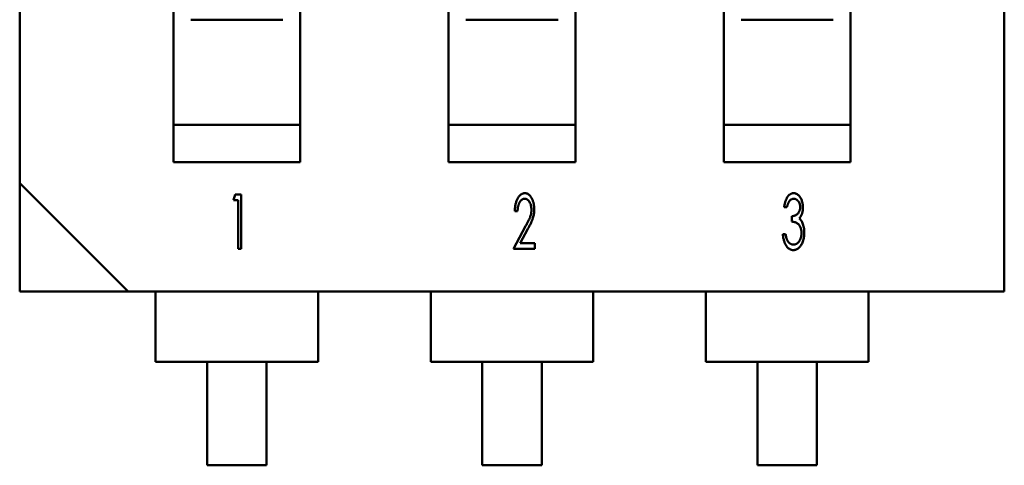
# Model space of a CAD drawing. Units: inches. Extents: x 0.1 to 10.9, y 0.1 to 8.4.
# Drawn here: x 4.4 to 4.5, y 3 to 3.1 of the extents above; entities that cross this region are included whole.
import ezdxf

# ---------------------------------------------------------------- set-up
doc = ezdxf.new("R2010")
doc.units = ezdxf.units.IN
doc.header["$MEASUREMENT"] = 0
doc.layers.add('Visible (ANSI)', color=7, linetype='Continuous', lineweight=50)

msp = doc.modelspace()

# ---------------------------------------------------------------- linework, layer by layer
at = {"layer": 'Visible (ANSI)'}
for p, q in [((4.363973168732482, 3.114239830992618), (4.363973168732482, 3.045563734565371)), ((4.47349346987697, 3.033515296595687), (4.47349346987697, 3.102191393022918)), ((4.381081950649448, 3.099841947618843), (4.381081950649448, 3.047913179969461)), ((4.39517862307397, 3.047913179969461), (4.39517862307397, 3.099841947618843)), ((4.411684983092465, 3.099841947618843), (4.411684983092465, 3.047913179969461)), ((4.425781655517015, 3.047913179969461), (4.425781655517015, 3.099841947618843)), ((4.442288015535481, 3.099841947618843), (4.442288015535481, 3.047913179969461)), ((4.456384687960031, 3.047913179969461), (4.456384687960031, 3.099841947618843)), ((4.383009700724599, 3.063756876168205), (4.393250872998848, 3.063756876168205)), ((4.413612733167615, 3.063756876168205), (4.423853905441838, 3.063756876168205)), ((4.444215765610632, 3.063756876168205), (4.454456937884882, 3.063756876168205)), ((4.381081950649448, 3.052069891337601), (4.39517862307397, 3.052069891337601)), ((4.411684983092465, 3.052069891337601), (4.425781655517015, 3.052069891337601)), ((4.442288015535481, 3.052069891337601), (4.456384687960031, 3.052069891337601)), ((4.39517862307397, 3.047913179969461), (4.381081950649448, 3.047913179969461)), ((4.425781655517015, 3.047913179969461), (4.411684983092465, 3.047913179969461)), ((4.456384687960031, 3.047913179969461), (4.442288015535481, 3.047913179969461)), ((4.376021606702149, 3.033515296595687), (4.363973168732482, 3.045563734565371)), ((4.363973168732482, 3.045563734697038), (4.363973168732482, 3.033515296727346)), ((4.387746224660871, 3.043680779964726), (4.387952583123689, 3.044298648578551)), ((4.388286859697958, 3.043680779964726), (4.387746224660871, 3.043680779964726)), ((4.387952583123689, 3.044298648578551), (4.388595794004883, 3.044298648578551)), ((4.388286859697958, 3.038274429593709), (4.388286859697958, 3.043680779964726)), ((4.388595794004883, 3.044298648578551), (4.388595794004883, 3.038274429593709)), ((4.449315899464602, 3.042908444197435), (4.449006965157704, 3.042908444197435)), ((4.41935118791858, 3.042445042737068), (4.419042253611653, 3.042445042737068)), ((4.44985653450169, 3.041286539086134), (4.44985653450169, 3.04190440769996)), ((4.418887786458204, 3.038274429593709), (4.420238167276319, 3.04076762599249)), ((4.420507278020232, 3.04049127460076), (4.419640813831287, 3.038892298207535)), ((4.448852498004226, 3.03989633470501), (4.449161432311153, 3.03989633470501)), ((4.388595794004883, 3.038274429593709), (4.388286859697958, 3.038274429593709)), ((4.421282027336768, 3.038274429593709), (4.418887786458204, 3.038274429593709)), ((4.419640813831287, 3.038892298207535), (4.421282027336768, 3.038892298207535)), ((4.421282027336768, 3.038892298207535), (4.421282027336768, 3.038274429593709)), ((4.363973168732482, 3.033515296727346), (4.376021606702149, 3.033515296727346)), ((4.376021606702149, 3.033515296595687), (4.47349346987697, 3.033515296595687)), ((4.379093958384433, 3.033515297976002), (4.379093958384433, 3.028093500889637)), ((4.397166615338988, 3.033515297976002), (4.397166615338988, 3.028093500889637)), ((4.409696990827448, 3.033515297976002), (4.409696990827448, 3.028093500889637)), ((4.427769647782004, 3.033515297976002), (4.427769647782004, 3.028093500889637)), ((4.440300023270493, 3.033515297976002), (4.440300023270493, 3.028093500889637)), ((4.45837268022502, 3.033515297976002), (4.45837268022502, 3.028093500889637)), ((4.379093958384433, 3.028093500889637), (4.379093958384433, 3.025683813401029)), ((4.397166615338988, 3.025683813401029), (4.397166615338988, 3.028093500889637)), ((4.409696990827448, 3.028093500889637), (4.409696990827448, 3.025683813401029)), ((4.427769647782004, 3.025683813401029), (4.427769647782004, 3.028093500889637)), ((4.440300023270493, 3.028093500889637), (4.440300023270493, 3.025683813401029)), ((4.45837268022502, 3.025683813401029), (4.45837268022502, 3.028093500889637)), ((4.397166615338988, 3.025683813401029), (4.379093958384433, 3.025683813401029)), ((4.384816966420044, 3.014177555687207), (4.384816966420044, 3.025683813948262)), ((4.391443607303377, 3.025683813948262), (4.391443607303377, 3.014177555687207)), ((4.427769647782004, 3.025683813401029), (4.409696990827448, 3.025683813401029)), ((4.415419998863059, 3.014177555687207), (4.415419998863059, 3.025683813948262)), ((4.422046639746393, 3.025683813948262), (4.422046639746393, 3.014177555687207)), ((4.45837268022502, 3.025683813401029), (4.440300023270493, 3.025683813401029)), ((4.446023031306075, 3.014177555687207), (4.446023031306075, 3.025683813948262)), ((4.452649672189437, 3.025683813948262), (4.452649672189437, 3.014177555687207)), ((4.391443607303377, 3.014177555687207), (4.384816966420044, 3.014177555687207)), ((4.422046639746393, 3.014177555687207), (4.415419998863059, 3.014177555687207)), ((4.452649672189437, 3.014177555687207), (4.446023031306075, 3.014177555687207))]:
    msp.add_line(p, q, dxfattribs=at)
for points, knots in [([(4.419042253611653, 3.042445042737068), (4.419044484958126, 3.042516670055191), (4.419048852928507, 3.042656884051384), (4.419065110639534, 3.042862064309085), (4.41909323601492, 3.043057393201973), (4.419130379472699, 3.043242716197832), (4.419176371541423, 3.04341889842987), (4.419230940703826, 3.043585611777946), (4.419298196097974, 3.043741516503855), (4.419372132767867, 3.043887055480304), (4.419453161244854, 3.044019015966231), (4.419539937873143, 3.044134725332711), (4.419632325197335, 3.044232233652416), (4.419728916600742, 3.044313192517946), (4.419831363550908, 3.044375132948006), (4.419937809642196, 3.044421148467546), (4.42004974234089, 3.044448503007584), (4.420126194376377, 3.04445157457803), (4.420164554023497, 3.044453115732018)], [0, 0, 0, 0, 0.08542808053362, 0.167229667012, 0.245223079148, 0.320557119974, 0.3924419010859999, 0.4622013296190002, 0.529453003753, 0.5946540868280003, 0.656671716299, 0.713836272959, 0.7667535394730001, 0.816489496522, 0.863616106287, 0.9089544089869999, 0.954318067263, 1, 1, 1, 1]), ([(4.420148865953224, 3.043835247118176), (4.420121831352904, 3.043834012938325), (4.420068435318581, 3.04383157530992), (4.41999011893328, 3.043814346379205), (4.419915875159259, 3.043784887834747), (4.419845224294822, 3.043744127076958), (4.419776988580547, 3.043693663107731), (4.419714078952443, 3.043629214491874), (4.419653917249026, 3.043554427750799), (4.419597534687922, 3.043468686779801), (4.419545509029277, 3.04337318889942), (4.41949978375074, 3.04326770138549), (4.419460338151344, 3.043153013680282), (4.419426356941628, 3.043029288055782), (4.419399311596367, 3.042896117994512), (4.419375807708923, 3.042754152310642), (4.419360834015621, 3.042602546007631), (4.419354465823836, 3.042498564985061), (4.41935118791858, 3.042445042737068)], [0, 0, 0, 0, 0.04616291834107, 0.09117637201779, 0.136216037456, 0.18206598325, 0.230162156025, 0.2806900061889999, 0.335416051559, 0.393919502195, 0.4557192552660001, 0.5209492231250002, 0.590048571782, 0.6627241854900002, 0.7399383471680001, 0.8220590393590002, 0.908408284598, 1, 1, 1, 1]), ([(4.420895859453129, 3.042613991186158), (4.420893622995714, 3.042694642076667), (4.420889286342368, 3.042851030010097), (4.42084681973287, 3.043076579739464), (4.420779854769501, 3.043285489193096), (4.420699838455749, 3.043443996413373), (4.420625716631218, 3.04355800220784), (4.420566890982505, 3.043631789804522), (4.420504852485368, 3.043694017867603), (4.42044041883662, 3.043745599737551), (4.420372496593346, 3.043786316668294), (4.420300502839154, 3.043813797019512), (4.420225759327791, 3.043831700763506), (4.420174713033969, 3.04383405503997), (4.420148865953224, 3.043835247118176)], [0, 0, 0, 0, 0.153965990101, 0.298551235472, 0.4368623965850003, 0.571960072753, 0.636344926685, 0.6964879959020001, 0.751928107844, 0.803908496845, 0.853871930997, 0.9025475082819999, 0.9506553319389999, 1, 1, 1, 1]), ([(4.420164554023497, 3.044453115732018), (4.420202525125596, 3.044451564308631), (4.420277725011362, 3.044448491791507), (4.420387017932013, 3.044421739077324), (4.420491594088642, 3.044381092224449), (4.420588493957583, 3.044320007050915), (4.420681158662001, 3.044244862207375), (4.42076706938346, 3.044151869756221), (4.420846706402591, 3.04404203110815), (4.420920147793538, 3.043917592841303), (4.420987121359409, 3.043782469816109), (4.421045189483834, 3.043639133485275), (4.421094172166847, 3.043489818967973), (4.421135704538044, 3.043334865876289), (4.421166998730575, 3.043173967119829), (4.421188206636584, 3.043007046495986), (4.421201889917928, 3.042834253120328), (4.421203815612852, 3.042716995500659), (4.421204793760056, 3.04265743507306)], [0, 0, 0, 0, 0.04988586151663, 0.09879647628973, 0.147246799776, 0.196896287424, 0.248804526561, 0.303847536625, 0.36291360455, 0.4269926075330001, 0.493737124965, 0.561155962542, 0.63027538258, 0.7003665922330004, 0.77208724391, 0.8457403639649999, 0.9216445813059999, 1, 1, 1, 1]), ([(4.449006965157704, 3.042908444197435), (4.449015587150582, 3.042968891437956), (4.449032320898498, 3.043086208733078), (4.449067173019266, 3.043255836404805), (4.449104474896834, 3.043415463869789), (4.449150919992074, 3.043563771875914), (4.449201389061257, 3.043701631697193), (4.449256651073542, 3.043829589584299), (4.449319133527482, 3.043946055609504), (4.44938701768954, 3.044051710711352), (4.449458690979205, 3.044145933657515), (4.449535234151093, 3.044227062189619), (4.44961396059224, 3.044296804333627), (4.449696178798375, 3.044354342147688), (4.449782596491913, 3.044397874062851), (4.449871693647354, 3.044429671275751), (4.449964223178808, 3.044450060728055), (4.450027389153614, 3.044452090958419), (4.450059272640618, 3.044453115732018)], [0, 0, 0, 0, 0.09021406797847, 0.175089389433, 0.255833596088, 0.332364579146, 0.404588307765, 0.472735965643, 0.5381638060110002, 0.599671587469, 0.658172698912, 0.7128454046070001, 0.764239505595, 0.813380329894, 0.860704017667, 0.9067713679069999, 0.952942167227, 1, 1, 1, 1]), ([(4.450064099739166, 3.043835247118176), (4.450023113131702, 3.043832816167329), (4.449941935849023, 3.04382800147305), (4.449825815835083, 3.043785332066264), (4.449718210183799, 3.043718570925305), (4.449638572424186, 3.043640996149063), (4.449580595281089, 3.043565013782934), (4.449537435345067, 3.04349825603007), (4.449494067764187, 3.043423357645305), (4.449457239002085, 3.043336879919196), (4.449417725201449, 3.043243383151904), (4.449382117102882, 3.043139917557655), (4.449346612811061, 3.04302788100075), (4.449326375397225, 3.042949182575028), (4.449315899464602, 3.042908444197435)], [0, 0, 0, 0, 0.09526413394404, 0.188678302776, 0.284691672831, 0.388806221908, 0.445633644675, 0.5072703802470003, 0.574029198736, 0.6470527414580002, 0.7261062602480001, 0.810626200439, 0.901970321752, 1, 1, 1, 1]), ([(4.450059272640618, 3.044453115732018), (4.450105866697009, 3.044450736305114), (4.450198897438302, 3.044445985487835), (4.450334544572742, 3.044401477272332), (4.45046496471614, 3.044333425083225), (4.450587588863855, 3.044237709535708), (4.450701959658052, 3.04412136392496), (4.450802456357755, 3.043983002558329), (4.45088927693763, 3.04382632649729), (4.450961592889613, 3.0436532022975), (4.451020587548955, 3.043469605524378), (4.451060772369015, 3.043279045354612), (4.451087643245246, 3.04308499557297), (4.451090720151459, 3.042953990419421), (4.451092271729341, 3.042887929028615)], [0, 0, 0, 0, 0.06764936163793, 0.13507023752, 0.205790092149, 0.2809821779099999, 0.360487817221, 0.4425905868860001, 0.529100379069, 0.6206780795800002, 0.7153126439040002, 0.809380246175, 0.9038770177429999, 1, 1, 1, 1]), ([(4.450783337422442, 3.042890342577895), (4.450780718236655, 3.042952474799432), (4.450775616781879, 3.043073491307517), (4.450737831787232, 3.043248658379249), (4.450673093937078, 3.043410061159705), (4.450598174995018, 3.043532227542371), (4.450528582396581, 3.043619931242035), (4.450472530647777, 3.043677573911063), (4.450413039768353, 3.043726177582435), (4.450350195863318, 3.043766643578298), (4.450282920288797, 3.043796887046839), (4.450212778855717, 3.04381849977219), (4.45013945627699, 3.043832367435594), (4.450089503888811, 3.043834276321363), (4.450064099739166, 3.043835247118176)], [0, 0, 0, 0, 0.141501309627, 0.275605699554, 0.405971838104, 0.5359637313740003, 0.6005171541670002, 0.660790835412, 0.7187629226170003, 0.775208001263, 0.8305788388859999, 0.886237161955, 0.94214394411, 1, 1, 1, 1]), ([(4.420238167276319, 3.04076762599249), (4.420270861451258, 3.040827099639376), (4.420333899779338, 3.040941772031903), (4.420423142856861, 3.041108348516452), (4.420504192040018, 3.041262516923929), (4.420575990294261, 3.041405073761958), (4.420636828379548, 3.041536366569457), (4.420690652161242, 3.041655129987169), (4.420735564749291, 3.041761945711141), (4.420782205036742, 3.041889317831673), (4.420828871764942, 3.042042733272704), (4.420866551587925, 3.04222904968156), (4.4208925456385, 3.042419773724576), (4.420894746051748, 3.042548736482321), (4.420895859453129, 3.042613991186158)], [0, 0, 0, 0, 0.102607287719, 0.197839274879, 0.28570410026, 0.365938318887, 0.439125814315, 0.504457748837, 0.5630756778600003, 0.614255712434, 0.709497408722, 0.8051556653, 0.901409448917, 1, 1, 1, 1]), ([(4.421204793760056, 3.04265743507306), (4.421203455876543, 3.042573676287574), (4.421200817434069, 3.042408495437369), (4.421171320411778, 3.04216497683096), (4.421127540597288, 3.041928750359776), (4.421074062385518, 3.041735853974976), (4.42102101573525, 3.041579693864521), (4.420971934167559, 3.041453612098255), (4.420915429033051, 3.041317511544947), (4.420849789473497, 3.041171252362051), (4.420776433878248, 3.041015220675933), (4.420695268320903, 3.040848812303336), (4.420604794529851, 3.040673175621503), (4.42054043819006, 3.040553129447312), (4.420507278020232, 3.04049127460076)], [0, 0, 0, 0, 0.109052412706, 0.215062457516, 0.319064336584, 0.4217791505360001, 0.475467423019, 0.53385453548, 0.597983327441, 0.667413988511, 0.742659570722, 0.822571631209, 0.9085784732439997, 1, 1, 1, 1]), ([(4.44985653450169, 3.04190440769996), (4.449901359357738, 3.041905730446951), (4.44998989916715, 3.041908343188568), (4.450118248446885, 3.041938150443212), (4.450241632606132, 3.041981138453458), (4.450355702206957, 3.042044314641993), (4.450460376576692, 3.042119213756478), (4.450550602321753, 3.042206060608226), (4.450626829793838, 3.042301500793202), (4.450684470860667, 3.042408460797626), (4.450728771949217, 3.04252132958947), (4.45076016856573, 3.042640005587544), (4.450780312949824, 3.042763341729367), (4.45078232009167, 3.042847623767706), (4.450783337422442, 3.042890342577895)], [0, 0, 0, 0, 0.08857165746567, 0.174950203152, 0.259589542314, 0.346535230577, 0.432076401216, 0.5137451419130002, 0.593718967883, 0.672847751646, 0.753295969276, 0.8332697952469998, 0.915491887605, 1, 1, 1, 1]), ([(4.451092271729341, 3.042887929028615), (4.45109130405389, 3.04282431510702), (4.451089419036661, 3.042700396146772), (4.451069244262318, 3.042519732686242), (4.451038560111008, 3.042348834202218), (4.450994169652657, 3.042187864595714), (4.450935732433698, 3.042037359060063), (4.450865762553813, 3.041897009380821), (4.450783754414498, 3.041765986712364), (4.450718300059124, 3.041687697293607), (4.450685588676909, 3.041648571477049)], [0, 0, 0, 0, 0.14299873503, 0.27855938007, 0.4082586779680001, 0.533139692561, 0.6534212069860001, 0.770740855428, 0.8854257526019997, 1, 1, 1, 1]), ([(4.450685588676909, 3.041648571477049), (4.450721528269974, 3.041616927774813), (4.450795716533682, 3.041551607298767), (4.45089193792692, 3.041431854152124), (4.450976740221039, 3.041291137626156), (4.451023350597674, 3.041188125094917), (4.451047621067835, 3.041134485481948)], [0, 0, 0, 0, 0.225872390613, 0.46625682305, 0.72207480882, 1, 1, 1, 1]), ([(4.450937804575919, 3.040012185070102), (4.450936520700153, 3.040068175796002), (4.450933978777187, 3.04017903084677), (4.450910459956159, 3.040342421569457), (4.450871606164231, 3.04049990523911), (4.450819107484808, 3.040650077877379), (4.450753700002914, 3.040788487310049), (4.450678224057972, 3.040912009038206), (4.450590243676584, 3.041016111348871), (4.450489782953278, 3.041103782711793), (4.450369473125284, 3.041175290814571), (4.450222511042142, 3.041226521588529), (4.450049304965493, 3.0412663839906), (4.449923536259664, 3.041279533724385), (4.44985653450169, 3.041286539086134)], [0, 0, 0, 0, 0.08916676783317, 0.176539711109, 0.262342512407, 0.347272022869, 0.4295485172410002, 0.505838747287, 0.577231214642, 0.645842452633, 0.717395830527, 0.7987081727810001, 0.8927642118659997, 1, 1, 1, 1]), ([(4.451047621067835, 3.041134485481948), (4.451078396859653, 3.041052997163675), (4.451140778967981, 3.040887821459167), (4.451201727495207, 3.04062560489426), (4.451240622443878, 3.040349655426481), (4.451244668170356, 3.040160758795438), (4.451246738882819, 3.040064076379455)], [0, 0, 0, 0, 0.238299687917, 0.483030202042, 0.735400844577, 1, 1, 1, 1]), ([(4.45002789650007, 3.038119962440243), (4.449990009691355, 3.038121462756174), (4.449915281802437, 3.038124421977225), (4.449805589154074, 3.038144646660219), (4.44970186067647, 3.038182249082824), (4.449602428516085, 3.038231766398854), (4.449507372376317, 3.038295190159328), (4.449417694986934, 3.038373293077897), (4.449333046740951, 3.038465807649157), (4.449253601431709, 3.03857221775598), (4.449180109656689, 3.038692360886821), (4.449112353257786, 3.038825358174372), (4.44905253951934, 3.038972202832701), (4.448998331430115, 3.039131302733889), (4.448951071137588, 3.039303761467209), (4.448912247919116, 3.039489325305096), (4.44887789852931, 3.039688124329297), (4.448861145486977, 3.039825450515695), (4.448852498004226, 3.03989633470501)], [0, 0, 0, 0, 0.04877265830519, 0.09619912358481, 0.142873373284, 0.190345044308, 0.238886263995, 0.289546476293, 0.343048467175, 0.4000069412020001, 0.4602193672950003, 0.524134124347, 0.5919269503, 0.664139769228, 0.7403907393889999, 0.821942863305, 0.908091558365, 1, 1, 1, 1]), ([(4.449161432311153, 3.03989633470501), (4.449169607111012, 3.03985002449787), (4.449185435208018, 3.039760358394312), (4.449212873667654, 3.039630968824612), (4.449244186148956, 3.039511855171594), (4.449277984500242, 3.039402729318564), (4.449313941574326, 3.039303501126306), (4.449352702351228, 3.039214122691954), (4.449392573643964, 3.039133615890424), (4.449424797618112, 3.039086281170177), (4.449440197252134, 3.039063660205897)], [0, 0, 0, 0, 0.159463252272, 0.308753714785, 0.4483771699850001, 0.576948514081, 0.696053886927, 0.8060295495769999, 0.9073027450739999, 1, 1, 1, 1]), ([(4.451246738882819, 3.040064076379455), (4.451245006510137, 3.039979913495784), (4.451241571805605, 3.039813047187639), (4.45121028945019, 3.039565546297945), (4.451159643742403, 3.039324261617041), (4.451090750126397, 3.039091761057483), (4.451004082554822, 3.038875874848877), (4.450903022966402, 3.038681423356454), (4.450785798726101, 3.038513351046957), (4.450654160961474, 3.038372697301364), (4.450511826900003, 3.038259417565667), (4.450357968569297, 3.038180094745403), (4.450196116760878, 3.038128341450511), (4.450084195626803, 3.038122766686043), (4.45002789650007, 3.038119962440243)], [0, 0, 0, 0, 0.0999572897781, 0.198181231261, 0.295849008807, 0.392619331701, 0.485892289318, 0.5718332343740001, 0.652447943953, 0.728520473493, 0.800029013468, 0.8673624092249999, 0.933279977918, 1, 1, 1, 1]), ([(4.450032723598591, 3.038737831054084), (4.450066209583302, 3.038738888778146), (4.450131682946601, 3.038740956889676), (4.450226814251008, 3.038760184123989), (4.450317733189511, 3.03878882163129), (4.450402838224408, 3.038831222707479), (4.450483231361584, 3.038885575243543), (4.450557418312516, 3.038952462560041), (4.450628202616375, 3.039029897063757), (4.450691154357712, 3.039119448939253), (4.450748249385045, 3.039216203365274), (4.450799015050559, 3.039317841193883), (4.450843050796051, 3.039423199787726), (4.450877833170611, 3.039533101754323), (4.450904353873291, 3.039647369040869), (4.450923330039062, 3.039765512800677), (4.450936121932612, 3.039887607333223), (4.450937239075895, 3.039970317188725), (4.450937804575919, 3.040012185070102)], [0, 0, 0, 0, 0.05784765991044, 0.113106449966, 0.167228042511, 0.222298198033, 0.276904996121, 0.334564097006, 0.394652480598, 0.457976338266, 0.523479230692, 0.588815660607, 0.654318553033, 0.7207641399079999, 0.787926981724, 0.8570081327529999, 0.9276172531349999, 1, 1, 1, 1]), ([(4.449440197252134, 3.039063660205897), (4.449459813651706, 3.039037902366512), (4.44949805881076, 3.038987683534992), (4.449562651859303, 3.03892077670067), (4.449630695125892, 3.038863851022702), (4.449703847900067, 3.038818663134846), (4.449779840204028, 3.038781481355003), (4.449861028715067, 3.038757070488672), (4.449945528645139, 3.038740032391094), (4.45000326976829, 3.038738574649942), (4.450032723598591, 3.038737831054084)], [0, 0, 0, 0, 0.137806158904, 0.2686740984, 0.395254601602, 0.514576710768, 0.6341323151950001, 0.754434499214, 0.8747366832339999, 1, 1, 1, 1])]:
    msp.add_open_spline(points, degree=3, knots=knots, dxfattribs=at)

doc.saveas('drawing.dxf')
